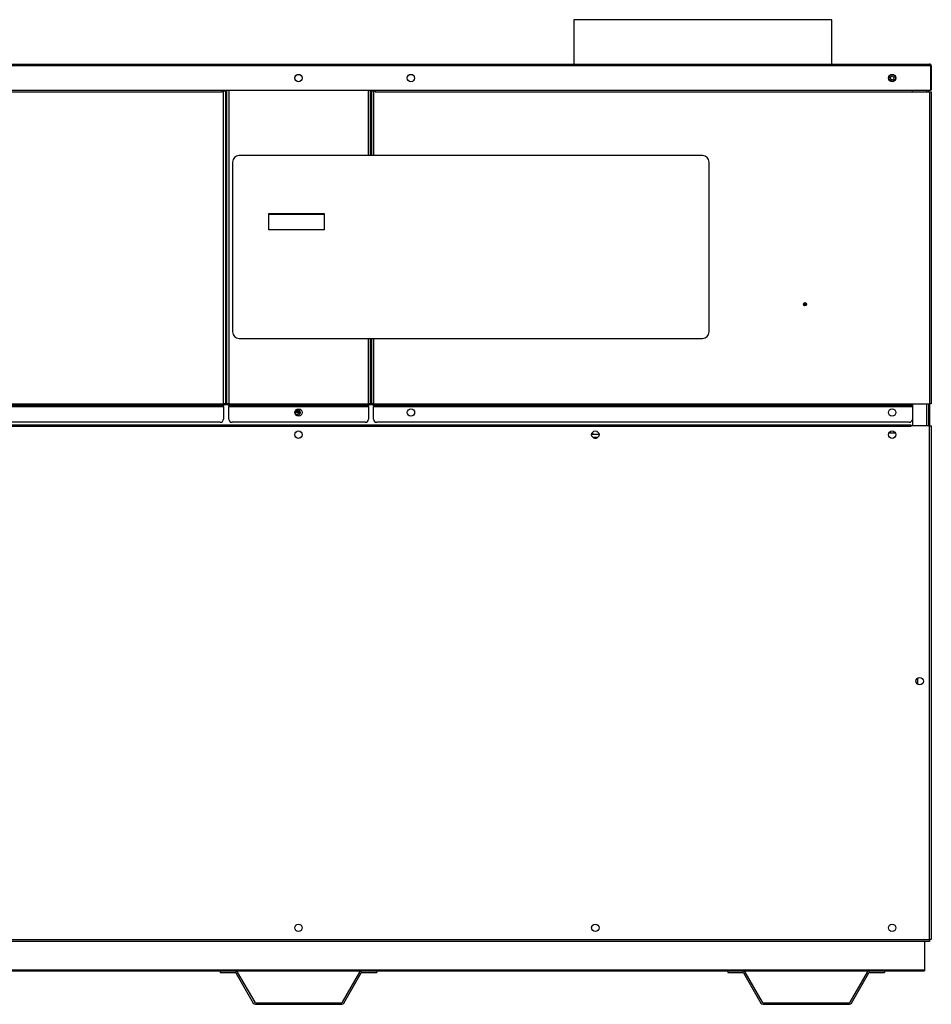
# Model space of a CAD drawing. Units: inches. Extents: x 5 to 252, y 6 to 44.
# Drawn here: x 88 to 123, y 6 to 44 of the extents above; entities that cross this region are included whole.
import ezdxf

# ---------------------------------------------------------------- set-up
doc = ezdxf.new("R2010")
doc.units = ezdxf.units.IN
doc.header["$MEASUREMENT"] = 0
for name, color, linetype in [('CFN0992', 7, 'Continuous'), ('GKT2427', 7, 'Continuous'), ('JKD60118', 7, 'Continuous'), ('JKE60014', 7, 'Continuous'), ('JKE60019', 7, 'Continuous'), ('JKE60024', 7, 'Continuous'), ('JKE60044', 7, 'Continuous'), ('JKE60064', 7, 'Continuous'), ('JKE60076', 7, 'Continuous'), ('JKE60090', 7, 'Continuous'), ('JKE60097', 7, 'Continuous'), ('JKE60099', 7, 'Continuous'), ('JKE60104', 7, 'Continuous'), ('JKE60117', 7, 'Continuous'), ('JKE60118', 7, 'Continuous'), ('JKE60119', 7, 'Continuous'), ('JKE60124', 7, 'Continuous'), ('JKE60129', 7, 'Continuous'), ('JKE60135', 7, 'Continuous'), ('JKE60136', 7, 'Continuous'), ('JKE6065', 7, 'Continuous'), ('LBL20161', 7, 'Continuous'), ('MAN20008', 7, 'Continuous'), ('RLY20031', 7, 'Continuous')]:
    doc.layers.add(name, color=color, linetype=linetype)

# ---------------------------------------------------------------- blocks, each defined once
blk = doc.blocks.new('SE123')
at = {"layer": 'JKE60019', "color": 7, "linetype": 'Continuous'}
for p, q in [((74.655, 7.278), (76.187, 7.278)), ((76.759, 7.278), (81.615, 7.278)), ((82.187, 7.278), (95.624, 7.278)), ((96.196, 7.278), (101.052, 7.278)), ((101.624, 7.278), (115.06, 7.278)), ((115.632, 7.278), (120.488, 7.278)), ((121.06, 7.278), (122.592, 7.278))]:
    blk.add_line(p, q, dxfattribs=at)
blk = doc.blocks.new('SE124')
at = {"layer": 'JKE60019', "color": 7, "linetype": 'Continuous'}
for p, q in [((74.654784, 8.4079), (74.654784, 7.3239)), ((122.592284, 8.4079), (122.592284, 7.3239)), ((74.654784, 7.3239), (74.654784, 7.2779)), ((74.654784, 7.3239), (122.592284, 7.3239)), ((122.592284, 7.3239), (122.592284, 7.2779))]:
    blk.add_line(p, q, dxfattribs=at)
blk = doc.blocks.new('SE125')
at = {"layer": 'JKE60014', "color": 7, "linetype": 'Continuous'}
for p, q in [((75.823, 9.05), (75.827, 9.053)), ((87.185, 9.049), (87.193, 9.054)), ((98.548, 9.049), (98.558, 9.054)), ((109.911, 9.048), (109.923, 9.055)), ((121.274, 9.047), (121.288, 9.055)), ((75.755, 8.927), (75.755, 8.933)), ((75.827, 8.807), (75.823, 8.809)), ((87.119, 8.924), (87.119, 8.936)), ((87.193, 8.806), (87.185, 8.811)), ((98.483, 8.922), (98.483, 8.938)), ((98.558, 8.805), (98.548, 8.811)), ((109.847, 8.92), (109.847, 8.94)), ((109.923, 8.805), (109.911, 8.812)), ((121.211, 8.919), (121.211, 8.941)), ((121.288, 8.804), (121.274, 8.812))]:
    blk.add_line(p, q, dxfattribs=at)
blk = doc.blocks.new('SE126')
at = {"layer": 'JKE6065', "color": 7, "linetype": 'Continuous'}
for p, q in [((119.043534, 43.7045), (109.168534, 43.7045)), ((109.168534, 43.7045), (109.168534, 42.0049)), ((119.043534, 42.0049), (119.043534, 43.7045))]:
    blk.add_line(p, q, dxfattribs=at)
blk = doc.blocks.new('SE127')
at = {"layer": 'JKE60119', "color": 7, "linetype": 'Continuous'}
for p, q in [((74.395, 41.005), (74.395, 41.937)), ((74.431, 41.974), (74.418, 41.988)), ((74.431, 41.937), (74.431, 41.988)), ((74.431, 41.974), (74.431, 41.937)), ((122.815, 41.937), (74.431, 41.937)), ((74.431, 41.937), (74.431, 41.005)), ((74.431, 41.937), (74.431, 41.937)), ((74.431, 41.005), (74.431, 41.937)), ((74.462, 42.005), (74.463, 42.005)), ((74.463, 42.005), (74.462, 42.005)), ((74.463, 42.005), (122.783, 42.005)), ((74.463, 42.005), (74.463, 42.005)), ((122.783, 42.005), (122.784, 42.005)), ((122.784, 42.005), (122.783, 42.005)), ((122.783, 42.005), (122.783, 42.005)), ((122.815, 41.937), (122.815, 41.988)), ((122.815, 41.974), (122.828, 41.988)), ((122.815, 41.937), (122.815, 41.974)), ((122.815, 41.937), (122.815, 41.005)), ((122.815, 41.937), (122.815, 41.937)), ((122.815, 41.937), (122.815, 41.005)), ((122.851, 41.937), (122.851, 41.005)), ((74.395, 41.005), (74.431, 41.005)), ((74.431, 41.005), (122.815, 41.005)), ((122.851, 41.005), (122.815, 41.005))]:
    blk.add_line(p, q, dxfattribs=at)
for centre in [(98.623, 41.471), (102.926, 41.471), (121.351, 41.471)]:
    blk.add_circle(centre, 0.141, dxfattribs=at)
for centre, radius, start, end in [((74.463, 41.937), 0.068, 131.0411, 180), ((74.463, 41.937), 0.068, 90.4648, 131.0411), ((74.467, 41.958), 0.047, 95.5696, 140.2289), ((74.463, 41.937), 0.068, 90, 90.1602), ((122.783, 41.937), 0.068, 89.8398, 90), ((122.779, 41.958), 0.047, 39.7711, 84.4304), ((122.783, 41.937), 0.068, 48.9589, 89.5352), ((122.783, 41.937), 0.068, 0, 48.9589)]:
    blk.add_arc(centre, radius, start, end, dxfattribs=at)
blk = doc.blocks.new('SE134')
at = {"layer": 'JKE60064', "color": 7, "linetype": 'Continuous'}
for p, q in [((75.18, 28.126), (75.181, 28.126)), ((122.066, 28.126), (122.067, 28.126))]:
    blk.add_line(p, q, dxfattribs=at)
blk = doc.blocks.new('SE135')
at = {"layer": 'JKE60064', "color": 7, "linetype": 'Continuous'}
for p, q in [((75.186784, 28.9647), (75.218284, 28.9647)), ((95.751784, 28.9647), (95.950534, 28.9647)), ((101.296534, 28.9647), (101.495034, 28.9647))]:
    blk.add_line(p, q, dxfattribs=at)
blk = doc.blocks.new('SE136')
at = {"layer": 'JKE60064', "color": 7, "linetype": 'Continuous'}
for p, q in [((75.181, 28.158), (75.119, 28.158)), ((122.128, 28.158), (122.066, 28.158))]:
    blk.add_line(p, q, dxfattribs=at)
blk = doc.blocks.new('SE137')
at = {"layer": 'JKE60064', "color": 7, "linetype": 'Continuous'}
for p, q in [((98.484, 28.651), (98.484, 28.679)), ((102.787, 28.658), (102.787, 28.673)), ((121.212, 28.651), (121.212, 28.68)), ((121.275, 28.783), (121.288, 28.791)), ((98.566, 28.537), (98.541, 28.551)), ((98.697, 28.545), (98.691, 28.542)), ((102.864, 28.539), (102.849, 28.548)), ((103.001, 28.546), (102.993, 28.541)), ((121.292, 28.538), (121.271, 28.55)), ((75.811, 27.927), (75.84, 27.943)), ((75.956, 27.941), (75.975, 27.93)), ((87.175, 27.927), (87.204, 27.943)), ((87.32, 27.941), (87.339, 27.93)), ((98.539, 27.927), (98.568, 27.943)), ((98.684, 27.941), (98.703, 27.93)), ((109.903, 27.927), (109.932, 27.943)), ((110.048, 27.941), (110.067, 27.93)), ((121.267, 27.927), (121.296, 27.943)), ((121.412, 27.941), (121.431, 27.93)), ((75.755, 27.802), (75.755, 27.827)), ((87.119, 27.802), (87.119, 27.827)), ((98.483, 27.802), (98.483, 27.827)), ((109.847, 27.802), (109.847, 27.827)), ((121.211, 27.802), (121.211, 27.827))]:
    blk.add_line(p, q, dxfattribs=at)
blk = doc.blocks.new('SE138')
at = {"layer": 'JKE60044', "color": 7, "linetype": 'Continuous'}
for p, q in [((74.928, 18.262), (74.928, 18.482)), ((122.321, 18.484), (122.321, 18.26))]:
    blk.add_line(p, q, dxfattribs=at)
blk = doc.blocks.new('SE140')
at = {"layer": 'JKE60076', "color": 7, "linetype": 'Continuous'}
blk.add_circle((121.352, 41.472), 0.0705, dxfattribs=at)
blk = doc.blocks.new('SE141')
at = {"layer": 'JKE60129', "color": 7, "linetype": 'Continuous'}
for p, q in [((101.495034, 40.97352), (101.495034, 38.49975)), ((101.495034, 31.49975), (101.495034, 28.9953))]:
    blk.add_line(p, q, dxfattribs=at)
blk = doc.blocks.new('SE142')
at = {"layer": 'JKE60129', "color": 7, "linetype": 'Continuous'}
for p, q in [((101.427034, 38.49975), (101.427034, 40.97352)), ((101.427034, 28.9953), (101.427034, 31.49975))]:
    blk.add_line(p, q, dxfattribs=at)
blk = doc.blocks.new('SE143')
at = {"layer": 'JKE60129', "color": 7, "linetype": 'Continuous'}
for p, q in [((102.787, 41.458), (102.787, 41.483)), ((102.842, 41.583), (102.871, 41.6)), ((102.987, 41.598), (103.006, 41.586)), ((121.269, 41.585), (121.294, 41.599)), ((121.409, 41.599), (121.434, 41.585)), ((101.427, 40.974), (101.495, 40.974)), ((101.495, 40.974), (101.551, 40.974)), ((101.551, 40.974), (101.551, 40.945)), ((101.551, 40.945), (101.552, 40.945)), ((101.552, 41.005), (101.552, 40.945)), ((101.552, 40.945), (122.128, 40.945)), ((122.128, 40.945), (122.128, 41.005)), ((122.128, 40.942), (122.128, 40.945)), ((122.128, 40.942), (122.783, 40.942)), ((122.783, 40.942), (122.783, 28.995)), ((122.783, 40.942), (122.851, 40.942)), ((122.851, 40.942), (122.851, 28.995)), ((101.427, 28.995), (101.495, 28.995)), ((101.495, 28.995), (122.128, 28.995)), ((101.495, 28.927), (101.495, 28.995)), ((122.128, 28.927), (101.495, 28.927)), ((101.495, 28.927), (101.495, 28.895)), ((101.495, 28.895), (122.128, 28.895)), ((101.495, 28.411), (101.495, 28.895)), ((122.128, 28.995), (122.783, 28.995)), ((122.128, 28.995), (122.128, 28.927)), ((122.851, 28.995), (122.783, 28.995)), ((122.003, 28.286), (101.62, 28.286))]:
    blk.add_line(p, q, dxfattribs=at)
for centre, radius in [((118.014, 32.809), 0.0623), ((118.014, 32.809), 0.0368), ((118.014, 32.809), 0.0163), ((102.927, 28.665), 0.141), ((121.351, 28.665), 0.141)]:
    blk.add_circle(centre, radius, dxfattribs=at)
for centre, start, end in [((101.62, 28.411), 180, 270), ((122.003, 28.411), 270, 353.7204)]:
    blk.add_arc(centre, 0.125, start, end, dxfattribs=at)
blk = doc.blocks.new('SE144')
at = {"layer": 'JKE60024', "color": 7, "linetype": 'Continuous'}
for p, q in [((95.624, 7.278), (96.196, 7.278)), ((95.624, 7.278), (95.624, 7.218)), ((95.624, 7.218), (96.196, 7.218)), ((96.223, 7.202), (96.891, 6.046)), ((96.275, 7.232), (96.943, 6.076)), ((100.305, 6.076), (100.972, 7.232)), ((100.357, 6.046), (101.024, 7.202)), ((101.052, 7.278), (101.624, 7.278)), ((101.052, 7.218), (101.624, 7.218)), ((101.624, 7.278), (101.624, 7.218)), ((96.97, 6.06), (100.277, 6.06)), ((96.97, 6), (100.277, 6))]:
    blk.add_line(p, q, dxfattribs=at)
for centre, radius, start, end in [((96.196, 7.186), 0.092, 30, 90), ((96.196, 7.186), 0.032, 30, 90), ((101.052, 7.186), 0.092, 90, 150), ((101.052, 7.186), 0.032, 90, 150), ((96.97, 6.092), 0.092, 210, 270), ((96.97, 6.092), 0.032, 210, 270), ((100.277, 6.092), 0.032, 270, 330), ((100.277, 6.092), 0.092, 270, 330)]:
    blk.add_arc(centre, radius, start, end, dxfattribs=at)
blk = doc.blocks.new('SE146')
at = {"layer": 'JKE60124', "color": 7, "linetype": 'Continuous'}
for p, q in [((74.395, 28.157), (74.463, 28.157)), ((74.395, 8.476), (74.395, 28.157)), ((74.463, 28.157), (74.463, 8.476)), ((75.18, 28.157), (74.463, 28.157)), ((75.18, 28.125), (75.18, 28.157)), ((75.18, 28.125), (75.181, 28.125)), ((75.181, 28.193), (122.066, 28.193)), ((75.181, 28.193), (75.181, 28.125)), ((122.066, 28.125), (75.181, 28.125)), ((122.066, 28.193), (122.066, 28.125)), ((122.066, 28.125), (122.067, 28.125)), ((122.783, 28.157), (122.067, 28.157)), ((122.067, 28.125), (122.067, 28.157)), ((122.783, 8.476), (122.783, 28.157)), ((122.783, 28.157), (122.851, 28.157)), ((122.851, 28.157), (122.851, 8.476)), ((74.463, 8.476), (74.395, 8.476)), ((74.463, 8.476), (122.783, 8.476)), ((74.463, 8.408), (74.463, 8.476)), ((122.783, 8.408), (74.463, 8.408)), ((122.851, 8.476), (122.783, 8.476)), ((122.783, 8.476), (122.783, 8.408))]:
    blk.add_line(p, q, dxfattribs=at)
for centre in [(75.895, 27.814), (87.259, 27.814), (98.623, 27.814), (109.987, 27.814), (121.351, 27.814), (74.841, 18.372), (122.406, 18.372), (75.895, 8.93), (87.259, 8.93), (98.623, 8.93), (109.987, 8.93), (121.351, 8.93)]:
    blk.add_circle(centre, 0.141, dxfattribs=at)
blk = doc.blocks.new('SE157')
at = {"layer": 'JKE60136', "color": 7, "linetype": 'Continuous'}
for p, q in [((74.395284, 40.9421), (74.463284, 40.9421)), ((74.395284, 28.9953), (74.395284, 40.9421)), ((74.463284, 40.9421), (75.218284, 40.9421)), ((74.463284, 28.9953), (74.463284, 40.9421)), ((75.218284, 40.9471), (75.218284, 41.0049)), ((75.218284, 40.9471), (95.694784, 40.9471)), ((75.218284, 40.9421), (75.218284, 40.9471)), ((95.694784, 40.9471), (95.694784, 41.0049)), ((95.695784, 40.9471), (95.694784, 40.9471)), ((95.695784, 40.9731), (95.695784, 40.9471)), ((95.751784, 40.9731), (95.695784, 40.9731)), ((95.751784, 28.9953), (95.751784, 40.9731)), ((95.819784, 40.9731), (95.751784, 40.9731)), ((95.819784, 40.9731), (95.819784, 28.9953)), ((74.463284, 28.9953), (74.395284, 28.9953)), ((74.463284, 28.9953), (75.218284, 28.9953)), ((75.218284, 28.9273), (75.218284, 28.9953)), ((75.218284, 28.9953), (95.751784, 28.9953)), ((95.751784, 28.9273), (75.218284, 28.9273)), ((75.218284, 28.9273), (75.218284, 28.8953)), ((75.218284, 28.8953), (95.751784, 28.8953)), ((75.218284, 28.4113), (75.218284, 28.8953)), ((95.751784, 28.9953), (95.819784, 28.9953)), ((95.751784, 28.9953), (95.751784, 28.9273)), ((95.751784, 28.8953), (95.751784, 28.9273)), ((95.751784, 28.8953), (95.751784, 28.4113)), ((95.626784, 28.2863), (75.343284, 28.2863))]:
    blk.add_line(p, q, dxfattribs=at)
for centre, start, end in [((75.343284, 28.4113), 180, 270), ((95.626784, 28.4113), 270, 360)]:
    blk.add_arc(centre, 0.125, start, end, dxfattribs=at)
blk = doc.blocks.new('SE158')
at = {"layer": 'JKE60090', "color": 7, "linetype": 'Continuous'}
blk.add_circle((121.352, 41.472), 0.125, dxfattribs=at)
blk = doc.blocks.new('SE159')
at = {"layer": 'JKE60118', "color": 7, "linetype": 'Continuous'}
blk.add_line((122.789284, 28.1573), (122.789284, 28.9953), dxfattribs=at)
blk = doc.blocks.new('SE165')
at = {"layer": 'JKE60117', "color": 7, "linetype": 'Continuous'}
for p, q in [((122.753284, 40.94205), (122.753284, 41.0049)), ((122.753284, 28.1573), (122.753284, 28.9953))]:
    blk.add_line(p, q, dxfattribs=at)
blk = doc.blocks.new('SE166')
at = {"layer": 'JKE60117', "color": 7, "linetype": 'Continuous'}
for p, q in [((122.685284, 40.94205), (122.685284, 41.0049)), ((122.685284, 28.1573), (122.685284, 28.9953))]:
    blk.add_line(p, q, dxfattribs=at)
blk = doc.blocks.new('SE167')
at = {"layer": 'JKE60117', "color": 7, "linetype": 'Continuous'}
for p, q in [((122.128, 41.005), (122.128, 41.005)), ((122.128, 28.936), (122.128, 28.157))]:
    blk.add_line(p, q, dxfattribs=at)
blk = doc.blocks.new('SE168')
at = {"layer": 'JKE60117', "color": 7, "linetype": 'Continuous'}
for p, q in [((122.325, 18.487), (122.347, 18.5)), ((122.266, 18.358), (122.266, 18.387)), ((122.342, 18.247), (122.329, 18.254))]:
    blk.add_line(p, q, dxfattribs=at)
blk = doc.blocks.new('SE172')
at = {"layer": 'JKE60135', "color": 7, "linetype": 'Continuous'}
for p, q in [((101.296534, 38.49975), (101.296534, 41.0049)), ((101.296534, 28.99505), (101.296534, 31.49975))]:
    blk.add_line(p, q, dxfattribs=at)
blk = doc.blocks.new('SE173')
at = {"layer": 'JKE60135', "color": 7, "linetype": 'Continuous'}
for p, q in [((101.364534, 41.0049), (101.364534, 38.49975)), ((101.364534, 31.49975), (101.364534, 28.99505))]:
    blk.add_line(p, q, dxfattribs=at)
blk = doc.blocks.new('SE174')
at = {"layer": 'JKE60135', "color": 7, "linetype": 'Continuous'}
for p, q in [((101.396534, 38.49975), (101.396534, 41.0049)), ((101.396534, 28.99505), (101.396534, 31.49975))]:
    blk.add_line(p, q, dxfattribs=at)
blk = doc.blocks.new('SE175')
at = {"layer": 'JKE60135', "color": 7, "linetype": 'Continuous'}
for p, q in [((98.566, 41.599), (98.541, 41.585)), ((98.706, 41.585), (98.681, 41.599)), ((98.483, 41.475), (98.483, 41.467)), ((95.851, 41.005), (95.851, 28.995)), ((95.883, 28.995), (95.883, 41.005)), ((95.951, 41.005), (95.951, 28.995)), ((95.851, 28.995), (95.752, 28.995)), ((95.851, 28.995), (95.883, 28.995)), ((95.951, 28.995), (95.883, 28.995)), ((95.951, 28.995), (101.297, 28.995)), ((95.951, 28.927), (95.951, 28.995)), ((101.297, 28.927), (95.951, 28.927)), ((95.951, 28.927), (95.951, 28.895)), ((95.951, 28.895), (101.297, 28.895)), ((95.951, 28.411), (95.951, 28.895)), ((101.365, 28.995), (101.297, 28.995)), ((101.297, 28.995), (101.297, 28.927)), ((101.297, 28.895), (101.297, 28.927)), ((101.297, 28.895), (101.297, 28.411)), ((101.365, 28.995), (101.397, 28.995)), ((101.495, 28.995), (101.397, 28.995)), ((101.172, 28.286), (96.076, 28.286))]:
    blk.add_line(p, q, dxfattribs=at)
blk.add_circle((98.624, 28.665), 0.141, dxfattribs=at)
for centre, start, end in [((96.076, 28.411), 180, 270), ((101.172, 28.411), 270, 360)]:
    blk.add_arc(centre, 0.125, start, end, dxfattribs=at)
blk = doc.blocks.new('SE176')
at = {"layer": 'JKD60118', "color": 7, "linetype": 'Continuous'}
for p, q in [((122.128, 28.701), (122.128, 28.701)), ((122.128, 28.701), (122.128, 28.188)), ((122.128, 28.188), (122.128, 28.188)), ((121.479, 27.872), (121.223, 27.872))]:
    blk.add_line(p, q, dxfattribs=at)
blk = doc.blocks.new('SE177')
at = {"layer": 'JKE60097', "color": 7, "linetype": 'Continuous'}
for p, q in [((98.557, 28.695), (98.484, 28.666)), ((98.487, 28.633), (98.557, 28.661)), ((98.557, 28.661), (98.557, 28.695)), ((98.694, 28.641), (98.557, 28.695)), ((98.557, 28.661), (98.677, 28.613))]:
    blk.add_line(p, q, dxfattribs=at)
blk = doc.blocks.new('SE178')
at = {"layer": 'JKE60104', "color": 7, "linetype": 'Continuous'}
for p, q in [((95.951, 28.975), (95.752, 28.975)), ((101.495, 28.975), (101.297, 28.975))]:
    blk.add_line(p, q, dxfattribs=at)
blk = doc.blocks.new('SE179')
at = {"layer": 'JKE60104', "color": 7, "linetype": 'Continuous'}
for start_param, end_param in [(0, 1.860084), (4.44534, 6.283185)]:
    blk.add_ellipse((98.557, 28.664), major_axis=(0.141, 0), ratio=0.689367, start_param=start_param, end_param=end_param, dxfattribs=at)
blk = doc.blocks.new('SE180')
at = {"layer": 'JKE60104', "color": 7, "linetype": 'Continuous'}
blk.add_ellipse((98.557, 28.629), major_axis=(0.141, 0), ratio=0.689367, start_param=0.180481, end_param=2.050068, dxfattribs=at)
blk = doc.blocks.new('SE181')
at = {"layer": 'JKE60099', "color": 7, "linetype": 'Continuous'}
blk.add_line((98.59, 28.57), (98.524, 28.57), dxfattribs=at)
blk = doc.blocks.new('SE182')
at = {"layer": 'JKE60024', "color": 7, "linetype": 'Continuous'}
for p, q in [((115.06, 7.278), (115.632, 7.278)), ((115.06, 7.278), (115.06, 7.218)), ((115.06, 7.218), (115.632, 7.218)), ((115.66, 7.202), (116.327, 6.046)), ((115.712, 7.232), (116.379, 6.076)), ((119.741, 6.076), (120.409, 7.232)), ((119.793, 6.046), (120.461, 7.202)), ((120.488, 7.278), (121.06, 7.278)), ((120.488, 7.218), (121.06, 7.218)), ((121.06, 7.278), (121.06, 7.218)), ((116.407, 6.06), (119.714, 6.06)), ((116.407, 6), (119.714, 6))]:
    blk.add_line(p, q, dxfattribs=at)
for centre, radius, start, end in [((115.632, 7.186), 0.092, 30, 90), ((115.632, 7.186), 0.032, 30, 90), ((120.488, 7.186), 0.092, 90, 150), ((120.488, 7.186), 0.032, 90, 150), ((116.407, 6.092), 0.092, 210, 270), ((116.407, 6.092), 0.032, 210, 270), ((119.714, 6.092), 0.032, 270, 330), ((119.714, 6.092), 0.092, 270, 330)]:
    blk.add_arc(centre, radius, start, end, dxfattribs=at)
blk = doc.blocks.new('SE183')
at = {"layer": 'MAN20008', "color": 7, "linetype": 'Continuous'}
blk.add_line((109.875, 27.898), (109.875, 27.837), dxfattribs=at)
blk = doc.blocks.new('SE184')
at = {"layer": 'GKT2427', "color": 7, "linetype": 'Continuous'}
for p, q in [((109.849, 27.837), (110.126, 27.837)), ((109.891, 27.712), (110.083, 27.712)), ((109.949, 27.679), (110.026, 27.679))]:
    blk.add_line(p, q, dxfattribs=at)
blk = doc.blocks.new('SE186')
at = {"layer": 'RLY20031', "color": 7, "linetype": 'Continuous'}
blk.add_line((99.606, 36.248), (97.481, 36.248), dxfattribs=at)
blk = doc.blocks.new('SE218')
at = {"layer": 'LBL20161', "color": 7, "linetype": 'Continuous'}
for p, q in [((114.094, 38.5), (96.344, 38.5)), ((96.094, 38.25), (96.094, 31.75)), ((114.344, 31.75), (114.344, 38.25)), ((97.481, 35.656), (97.481, 36.281)), ((97.481, 36.281), (99.606, 36.281)), ((99.606, 36.281), (99.606, 35.656)), ((99.606, 35.656), (97.481, 35.656)), ((96.344, 31.5), (114.094, 31.5))]:
    blk.add_line(p, q, dxfattribs=at)
for centre, start, end in [((96.344, 38.25), 90, 180), ((114.094, 38.25), 0, 90), ((96.344, 31.75), 180, 270), ((114.094, 31.75), 270, 360)]:
    blk.add_arc(centre, 0.25, start, end, dxfattribs=at)

msp = doc.modelspace()

# ---------------------------------------------------------------- block references
at = {"layer": 'CFN0992'}
for name in ['SE126', 'SE127', 'SE175', 'SE143', 'SE158', 'SE140', 'SE157', 'SE172', 'SE173', 'SE174', 'SE142', 'SE141', 'SE167', 'SE166', 'SE165', 'SE218', 'SE186', 'SE135', 'SE137', 'SE178', 'SE177', 'SE180', 'SE179', 'SE176', 'SE159', 'SE181', 'SE146', 'SE136', 'SE134', 'SE184', 'SE183', 'SE138', 'SE168', 'SE125', 'SE124', 'SE123', 'SE144', 'SE182']:
    msp.add_blockref(name, (0, 0), dxfattribs=at)

doc.saveas('drawing.dxf')
